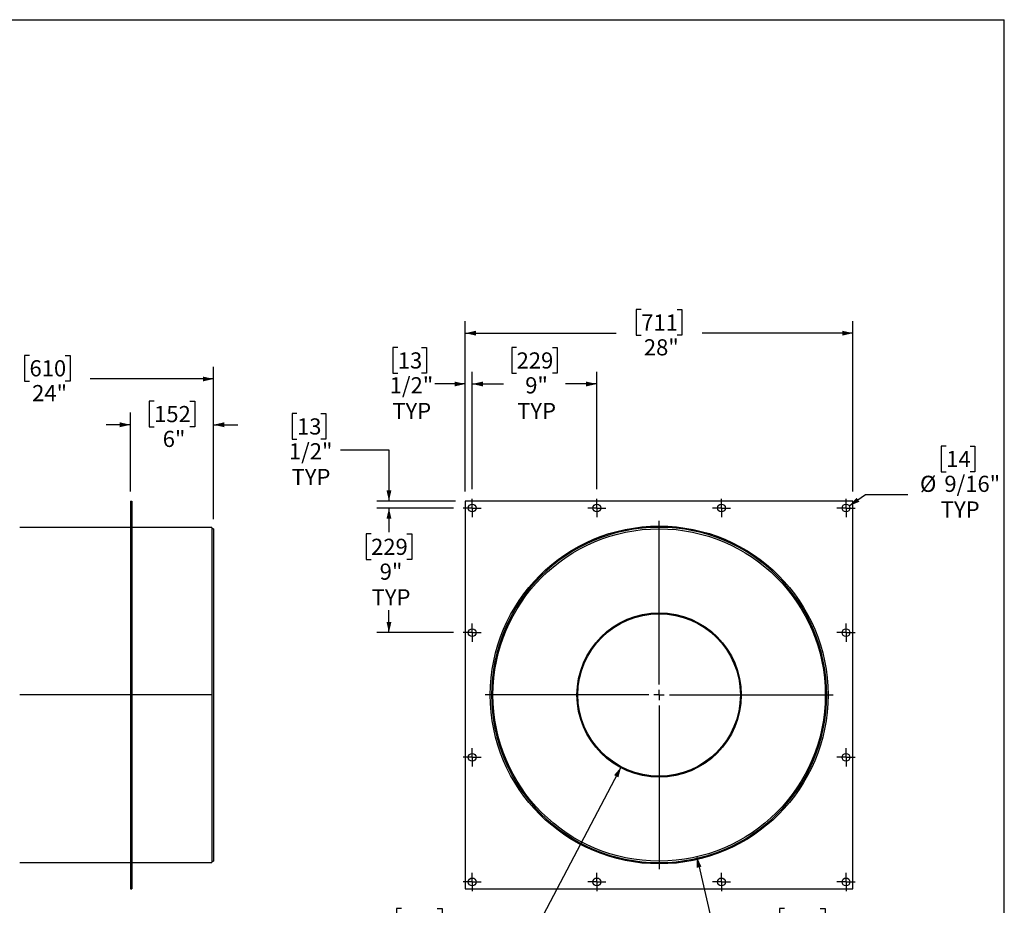
# Model space of a CAD drawing. Units: inches. Extents: x 6 to 126, y 6 to 95.
# Drawn here: x 65 to 126, y 40 to 95 of the extents above; entities that cross this region are included whole.
import ezdxf

# ---------------------------------------------------------------- set-up
doc = ezdxf.new("R2010")
doc.units = ezdxf.units.IN
doc.header["$LTSCALE"] = 12
doc.header["$MEASUREMENT"] = 0
doc.layers.add('FORMAT', color=7, linetype='Continuous')
doc.styles.add('SLDTEXTSTYLE0', font='TXT', dxfattribs={"width": 0.75})
doc.dimstyles.new('SLDDIMSTYLE0', dxfattribs={"dimtxt": 1, "dimasz": 0.66, "dimexe": 0, "dimexo": 0.0625, "dimgap": 0.25, "dimtad": 0, "dimtih": 1, "dimtoh": 1, "dimdec": 3, "dimlfac": 1.166667, "dimrnd": 1e-09, "dimzin": 12, "dimdsep": 46, "dimlunit": 5, "dimtxsty": 'SLDTEXTSTYLE0', "dimsah": 1, "dimcen": 0.09, "dimadec": 0, "dimazin": 3, "dimtfac": 1, "dimtdec": 3, "dimtofl": 0, "dimtmove": 0, "dimatfit": 3, "dimfxl": 0, "dimfrac": 2, "dimtolj": 1, "dimtzin": 12, "dimarcsym": 0})
doc.dimstyles.new('SLDDIMSTYLE1', dxfattribs={"dimtxt": 1, "dimasz": 0.66, "dimexe": 0, "dimexo": 0.0625, "dimgap": 0.25, "dimtad": 0, "dimtih": 1, "dimtoh": 1, "dimdec": 6, "dimlfac": 1.166667, "dimrnd": 1e-09, "dimzin": 12, "dimdsep": 46, "dimlunit": 5, "dimtxsty": 'SLDTEXTSTYLE0', "dimsah": 1, "dimcen": 0.09, "dimadec": 0, "dimazin": 3, "dimtfac": 1, "dimtdec": 3, "dimtmove": 0, "dimatfit": 0, "dimfxl": 0, "dimfrac": 2, "dimtolj": 1, "dimtzin": 12, "dimarcsym": 0})
doc.dimstyles.new('SLDDIMSTYLE3', dxfattribs={"dimtxt": 1, "dimasz": 0.66, "dimexe": 0, "dimexo": 0.0625, "dimgap": 0.25, "dimtad": 0, "dimtih": 1, "dimtoh": 1, "dimdec": 3, "dimlfac": 1.166667, "dimrnd": 1e-09, "dimzin": 12, "dimdsep": 46, "dimlunit": 5, "dimtxsty": 'SLDTEXTSTYLE0', "dimsah": 1, "dimcen": 0, "dimadec": 0, "dimazin": 3, "dimtfac": 1, "dimtdec": 3, "dimtofl": 0, "dimtmove": 0, "dimatfit": 3, "dimfxl": 0, "dimfrac": 2, "dimtolj": 1, "dimtzin": 12, "dimarcsym": 0})
doc.dimstyles.new('SLDDIMSTYLE4', dxfattribs={"dimtxt": 1, "dimasz": 0.66, "dimexe": 0, "dimexo": 0.0625, "dimgap": 0.25, "dimtad": 0, "dimtih": 1, "dimtoh": 1, "dimdec": 3, "dimlfac": 1.166667, "dimrnd": 1e-09, "dimzin": 12, "dimdsep": 46, "dimlunit": 5, "dimtxsty": 'SLDTEXTSTYLE0', "dimsah": 1, "dimcen": 0.09, "dimadec": 0, "dimazin": 3, "dimtfac": 1, "dimtdec": 3, "dimtmove": 0, "dimatfit": 0, "dimfxl": 0, "dimfrac": 2, "dimtolj": 1, "dimtzin": 12, "dimarcsym": 0})

# ---------------------------------------------------------------- blocks, each defined once
blk = doc.blocks.new('_D_7')
at = {"layer": 'FORMAT'}
for p, q in [((65.652, 73.723), (65.348, 73.723)), ((65.348, 73.723), (65.348, 72.134)), ((67.869, 73.723), (68.173, 73.723)), ((68.173, 73.723), (68.173, 72.134)), ((56.475, 63.589), (56.475, 73.012)), ((77.046, 63.589), (77.046, 73.012)), ((56.475, 72.262), (64.104, 72.262)), ((65.348, 72.134), (65.652, 72.134)), ((68.173, 72.134), (67.869, 72.134)), ((77.046, 72.262), (69.417, 72.262))]:
    blk.add_line(p, q, dxfattribs=at)
for points in [[(56.475, 72.262), (57.135, 72.112), (57.135, 72.412)], [(77.046, 72.262), (76.386, 72.412), (76.386, 72.112)]]:
    blk.add_solid(points, dxfattribs=at)
at = {"layer": 'FORMAT', "char_height": 1, "attachment_point": 1, "style": 'SLDTEXTSTYLE0'}
for s, insert in [('610', (65.652, 73.424)), ('24"', (65.815, 71.887))]:
    blk.add_mtext(s, dxfattribs=dict(at, insert=insert))
blk = doc.blocks.new('_D_8')
at = {"layer": 'FORMAT'}
for p, q in [((73.366, 70.889), (73.062, 70.889)), ((73.062, 70.889), (73.062, 69.3)), ((75.583, 70.889), (75.887, 70.889)), ((75.887, 70.889), (75.887, 69.3)), ((71.903, 65.303), (71.903, 70.178)), ((77.046, 63.589), (77.046, 70.178)), ((71.903, 69.428), (70.403, 69.428)), ((73.062, 69.3), (73.366, 69.3)), ((75.887, 69.3), (75.583, 69.3)), ((77.046, 69.428), (78.546, 69.428))]:
    blk.add_line(p, q, dxfattribs=at)
for points in [[(71.903, 69.428), (71.243, 69.578), (71.243, 69.278)], [(77.046, 69.428), (77.706, 69.278), (77.706, 69.578)]]:
    blk.add_solid(points, dxfattribs=at)
at = {"layer": 'FORMAT', "char_height": 1, "attachment_point": 1, "style": 'SLDTEXTSTYLE0'}
for s, insert in [('152', (73.366, 70.589)), ('6"', (73.899, 69.053))]:
    blk.add_mtext(s, dxfattribs=dict(at, insert=insert))
blk = doc.blocks.new('_D_9')
at = {"layer": 'FORMAT'}
for p, q in [((88.45, 74.208), (88.145, 74.208)), ((88.145, 74.208), (88.145, 72.619)), ((89.927, 74.208), (90.232, 74.208)), ((90.232, 74.208), (90.232, 72.619)), ((88.145, 72.619), (88.45, 72.619)), ((90.232, 72.619), (89.927, 72.619)), ((92.631, 65.303), (92.631, 72.702)), ((93.059, 65.437), (93.059, 72.702)), ((92.631, 71.952), (90.739, 71.952)), ((93.059, 71.952), (94.559, 71.952))]:
    blk.add_line(p, q, dxfattribs=at)
for points in [[(92.631, 71.952), (91.971, 72.102), (91.971, 71.802)], [(93.059, 71.952), (93.719, 71.802), (93.719, 72.102)]]:
    blk.add_solid(points, dxfattribs=at)
at = {"layer": 'FORMAT', "char_height": 1, "attachment_point": 1, "style": 'SLDTEXTSTYLE0'}
for s, insert in [('13', (88.45, 73.908)), ('1/2"', (87.951, 72.372)), ('TYP', (88.115, 70.783))]:
    blk.add_mtext(s, dxfattribs=dict(at, insert=insert))
blk = doc.blocks.new('_D_10')
at = {"layer": 'FORMAT'}
for p, q in [((82.211, 70.123), (81.907, 70.123)), ((81.907, 70.123), (81.907, 68.534)), ((83.689, 70.123), (83.993, 70.123)), ((83.993, 70.123), (83.993, 68.534)), ((81.907, 68.534), (82.211, 68.534)), ((83.993, 68.534), (83.689, 68.534)), ((84.906, 67.867), (87.906, 67.867)), ((87.906, 67.867), (87.906, 64.703)), ((92.031, 64.703), (87.156, 64.703)), ((91.897, 64.275), (87.156, 64.275)), ((87.906, 64.275), (87.906, 62.775))]:
    blk.add_line(p, q, dxfattribs=at)
for points in [[(87.906, 64.703), (88.056, 65.363), (87.756, 65.363)], [(87.906, 64.275), (87.756, 63.615), (88.056, 63.615)]]:
    blk.add_solid(points, dxfattribs=at)
at = {"layer": 'FORMAT', "char_height": 1, "attachment_point": 1, "style": 'SLDTEXTSTYLE0'}
for s, insert in [('13', (82.211, 69.823)), ('1/2"', (81.713, 68.287)), ('TYP', (81.877, 66.698))]:
    blk.add_mtext(s, dxfattribs=dict(at, insert=insert))
blk = doc.blocks.new('_D_11')
at = {"layer": 'FORMAT'}
for p, q in [((103.523, 76.558), (103.218, 76.558)), ((103.218, 76.558), (103.218, 74.969)), ((105.739, 76.558), (106.043, 76.558)), ((106.043, 76.558), (106.043, 74.969)), ((92.631, 65.303), (92.631, 75.847)), ((116.631, 65.303), (116.631, 75.847)), ((92.631, 75.097), (101.974, 75.097)), ((116.631, 75.097), (107.288, 75.097)), ((103.218, 74.969), (103.523, 74.969)), ((106.043, 74.969), (105.739, 74.969))]:
    blk.add_line(p, q, dxfattribs=at)
for points in [[(92.631, 75.097), (93.291, 74.947), (93.291, 75.247)], [(116.631, 75.097), (115.971, 75.247), (115.971, 74.947)]]:
    blk.add_solid(points, dxfattribs=at)
at = {"layer": 'FORMAT', "char_height": 1, "attachment_point": 1, "style": 'SLDTEXTSTYLE0'}
for s, insert in [('711', (103.523, 76.258)), ('28"', (103.686, 74.722))]:
    blk.add_mtext(s, dxfattribs=dict(at, insert=insert))
blk = doc.blocks.new('_D_12')
at = {"layer": 'FORMAT'}
for p, q in [((95.808, 74.208), (95.504, 74.208)), ((95.504, 74.208), (95.504, 72.619)), ((98.025, 74.208), (98.329, 74.208)), ((98.329, 74.208), (98.329, 72.619)), ((93.059, 65.437), (93.059, 72.702)), ((95.504, 72.619), (95.808, 72.619)), ((98.329, 72.619), (98.025, 72.619)), ((100.774, 65.437), (100.774, 72.702)), ((93.059, 71.952), (94.997, 71.952)), ((100.774, 71.952), (98.836, 71.952))]:
    blk.add_line(p, q, dxfattribs=at)
for points in [[(93.059, 71.952), (93.719, 71.802), (93.719, 72.102)], [(100.774, 71.952), (100.114, 72.102), (100.114, 71.802)]]:
    blk.add_solid(points, dxfattribs=at)
at = {"layer": 'FORMAT', "char_height": 1, "attachment_point": 1, "style": 'SLDTEXTSTYLE0'}
for s, insert in [('229', (95.808, 73.908)), ('9"', (96.341, 72.372)), ('TYP', (95.843, 70.783))]:
    blk.add_mtext(s, dxfattribs=dict(at, insert=insert))
blk = doc.blocks.new('_D_13')
at = {"layer": 'FORMAT'}
for p, q in [((102.285, 48.256), (96.071, 36.48)), ((88.673, 39.484), (88.369, 39.484)), ((88.369, 39.484), (88.369, 37.895)), ((90.89, 39.484), (91.194, 39.484)), ((91.194, 39.484), (91.194, 37.895)), ((88.369, 37.895), (88.673, 37.895)), ((91.194, 37.895), (90.89, 37.895)), ((96.071, 36.48), (93.446, 36.48))]:
    blk.add_line(p, q, dxfattribs=at)
blk.add_solid([(102.285, 48.256), (101.844, 47.742), (102.109, 47.602)], dxfattribs=at)
at = {"layer": 'FORMAT', "char_height": 1, "attachment_point": 1, "style": 'SLDTEXTSTYLE0'}
for s, insert in [('298', (88.673, 39.184)), ('%%c', (86.867, 37.648)), ('11 3/4"', (88.376, 37.648)), ('I.D.', (88.766, 36.059))]:
    blk.add_mtext(s, dxfattribs=dict(at, insert=insert))
blk = doc.blocks.new('_D_14')
at = {"layer": 'FORMAT'}
for p, q in [((106.96, 42.685), (108.402, 36.48)), ((112.386, 39.484), (112.082, 39.484)), ((112.082, 39.484), (112.082, 37.895)), ((114.602, 39.484), (114.907, 39.484)), ((114.907, 39.484), (114.907, 37.895)), ((112.082, 37.895), (112.386, 37.895)), ((114.907, 37.895), (114.602, 37.895)), ((108.402, 36.48), (111.027, 36.48))]:
    blk.add_line(p, q, dxfattribs=at)
blk.add_solid([(106.96, 42.685), (106.963, 42.008), (107.255, 42.076)], dxfattribs=at)
at = {"layer": 'FORMAT', "char_height": 1, "attachment_point": 1, "style": 'SLDTEXTSTYLE0'}
for s, insert in [('610', (112.386, 39.184)), ('%%c', (111.794, 37.648)), ('24"', (113.303, 37.648)), ('NOM', (111.808, 36.059))]:
    blk.add_mtext(s, dxfattribs=dict(at, insert=insert))
blk = doc.blocks.new('_D_15')
at = {"layer": 'FORMAT'}
for p, q in [((91.897, 64.275), (87.156, 64.275)), ((87.906, 64.275), (87.906, 62.876)), ((86.798, 62.673), (86.494, 62.673)), ((86.494, 62.673), (86.494, 61.084)), ((89.015, 62.673), (89.319, 62.673)), ((89.319, 62.673), (89.319, 61.084)), ((86.494, 61.084), (86.798, 61.084)), ((89.319, 61.084), (89.015, 61.084)), ((87.906, 56.56), (87.906, 57.959)), ((91.897, 56.56), (87.156, 56.56))]:
    blk.add_line(p, q, dxfattribs=at)
for points in [[(87.906, 64.275), (87.756, 63.615), (88.056, 63.615)], [(87.906, 56.56), (88.056, 57.22), (87.756, 57.22)]]:
    blk.add_solid(points, dxfattribs=at)
at = {"layer": 'FORMAT', "char_height": 1, "attachment_point": 1, "style": 'SLDTEXTSTYLE0'}
for s, insert in [('229', (86.798, 62.373)), ('9"', (87.331, 60.837)), ('TYP', (86.833, 59.248))]:
    blk.add_mtext(s, dxfattribs=dict(at, insert=insert))
blk = doc.blocks.new('_D_16')
at = {"layer": 'FORMAT'}
for p, q in [((122.403, 68.108), (122.099, 68.108)), ((122.099, 68.108), (122.099, 66.519)), ((123.881, 68.108), (124.185, 68.108)), ((124.185, 68.108), (124.185, 66.519)), ((122.099, 66.519), (122.403, 66.519)), ((124.185, 66.519), (123.881, 66.519)), ((116.401, 64.411), (117.405, 65.104)), ((117.405, 65.104), (120.03, 65.104))]:
    blk.add_line(p, q, dxfattribs=at)
blk.add_solid([(116.401, 64.411), (117.029, 64.663), (116.859, 64.91)], dxfattribs=at)
at = {"layer": 'FORMAT', "char_height": 1, "attachment_point": 1, "style": 'SLDTEXTSTYLE0'}
for s, insert in [('14', (122.403, 67.808)), ('%%c', (120.78, 66.272)), ('9/16"', (122.29, 66.272)), ('TYP', (122.068, 64.683))]:
    blk.add_mtext(s, dxfattribs=dict(at, insert=insert))
blk = doc.blocks.new('SW_CENTERMARKSYMBOL_6')
at = {"layer": 'FORMAT', "color": 0}
for p, q in [((0, 0.643), (0, 10.776)), ((-0.643, 0), (-10.776, 0)), ((0, 0), (-0.321, 0)), ((0, 0), (0, 0.321)), ((0, 0), (0, -0.321)), ((0, 0), (0.321, 0)), ((0.643, 0), (10.776, 0)), ((0, -0.643), (0, -10.776))]:
    blk.add_line(p, q, dxfattribs=at)
blk = doc.blocks.new('SW_CENTERMARKSYMBOL_7')
at = {"layer": 'FORMAT', "color": 0}
for p, q in [((-0.321, 0), (-0.563, 0)), ((0, 0), (-0.321, 0)), ((0, 0.321), (0, 0.563)), ((0, 0), (0, 0.321)), ((0, 0), (0, -0.321)), ((0, 0), (0.321, 0)), ((0.321, 0), (0.563, 0)), ((0, -0.321), (0, -0.563))]:
    blk.add_line(p, q, dxfattribs=at)
blk = doc.blocks.new('SW_CENTERMARKSYMBOL_8')
at = {"layer": 'FORMAT', "color": 0}
for p, q in [((-0.321, 0), (-0.563, 0)), ((0, 0), (-0.321, 0)), ((0, 0.321), (0, 0.563)), ((0, 0), (0, 0.321)), ((0, 0), (0, -0.321)), ((0, 0), (0.321, 0)), ((0.321, 0), (0.563, 0)), ((0, -0.321), (0, -0.563))]:
    blk.add_line(p, q, dxfattribs=at)
blk = doc.blocks.new('SW_CENTERMARKSYMBOL_9')
at = {"layer": 'FORMAT', "color": 0}
for p, q in [((-0.321, 0), (-0.563, 0)), ((0, 0), (-0.321, 0)), ((0, 0.321), (0, 0.563)), ((0, 0), (0, 0.321)), ((0, 0), (0, -0.321)), ((0, 0), (0.321, 0)), ((0.321, 0), (0.563, 0)), ((0, -0.321), (0, -0.563))]:
    blk.add_line(p, q, dxfattribs=at)
blk = doc.blocks.new('SW_CENTERMARKSYMBOL_10')
at = {"layer": 'FORMAT', "color": 0}
for p, q in [((-0.321, 0), (-0.563, 0)), ((0, 0), (-0.321, 0)), ((0, 0.321), (0, 0.563)), ((0, 0), (0, 0.321)), ((0, 0), (0, -0.321)), ((0, 0), (0.321, 0)), ((0.321, 0), (0.563, 0)), ((0, -0.321), (0, -0.563))]:
    blk.add_line(p, q, dxfattribs=at)
blk = doc.blocks.new('SW_CENTERMARKSYMBOL_11')
at = {"layer": 'FORMAT', "color": 0}
for p, q in [((-0.321, 0), (-0.563, 0)), ((0, 0), (-0.321, 0)), ((0, 0.321), (0, 0.563)), ((0, 0), (0, 0.321)), ((0, 0), (0, -0.321)), ((0, 0), (0.321, 0)), ((0.321, 0), (0.563, 0)), ((0, -0.321), (0, -0.563))]:
    blk.add_line(p, q, dxfattribs=at)
blk = doc.blocks.new('SW_CENTERMARKSYMBOL_12')
at = {"layer": 'FORMAT', "color": 0}
for p, q in [((-0.321, 0), (-0.563, 0)), ((0, 0), (-0.321, 0)), ((0, 0.321), (0, 0.563)), ((0, 0), (0, 0.321)), ((0, 0), (0, -0.321)), ((0, 0), (0.321, 0)), ((0.321, 0), (0.563, 0)), ((0, -0.321), (0, -0.563))]:
    blk.add_line(p, q, dxfattribs=at)
blk = doc.blocks.new('SW_CENTERMARKSYMBOL_13')
at = {"layer": 'FORMAT', "color": 0}
for p, q in [((-0.321, 0), (-0.563, 0)), ((0, 0), (-0.321, 0)), ((0, 0.321), (0, 0.563)), ((0, 0), (0, 0.321)), ((0, 0), (0, -0.321)), ((0, 0), (0.321, 0)), ((0.321, 0), (0.563, 0)), ((0, -0.321), (0, -0.563))]:
    blk.add_line(p, q, dxfattribs=at)
blk = doc.blocks.new('SW_CENTERMARKSYMBOL_14')
at = {"layer": 'FORMAT', "color": 0}
for p, q in [((-0.321, 0), (-0.563, 0)), ((0, 0), (-0.321, 0)), ((0, 0.321), (0, 0.563)), ((0, 0), (0, 0.321)), ((0, 0), (0, -0.321)), ((0, 0), (0.321, 0)), ((0.321, 0), (0.563, 0)), ((0, -0.321), (0, -0.563))]:
    blk.add_line(p, q, dxfattribs=at)
blk = doc.blocks.new('SW_CENTERMARKSYMBOL_15')
at = {"layer": 'FORMAT', "color": 0}
for p, q in [((-0.321, 0), (-0.563, 0)), ((0, 0), (-0.321, 0)), ((0, 0.321), (0, 0.563)), ((0, 0), (0, 0.321)), ((0, 0), (0, -0.321)), ((0, 0), (0.321, 0)), ((0.321, 0), (0.563, 0)), ((0, -0.321), (0, -0.563))]:
    blk.add_line(p, q, dxfattribs=at)
blk = doc.blocks.new('SW_CENTERMARKSYMBOL_16')
at = {"layer": 'FORMAT', "color": 0}
for p, q in [((-0.321, 0), (-0.563, 0)), ((0, 0), (-0.321, 0)), ((0, 0.321), (0, 0.563)), ((0, 0), (0, 0.321)), ((0, 0), (0, -0.321)), ((0, 0), (0.321, 0)), ((0.321, 0), (0.563, 0)), ((0, -0.321), (0, -0.563))]:
    blk.add_line(p, q, dxfattribs=at)
blk = doc.blocks.new('SW_CENTERMARKSYMBOL_17')
at = {"layer": 'FORMAT', "color": 0}
for p, q in [((-0.321, 0), (-0.563, 0)), ((0, 0), (-0.321, 0)), ((0, 0.321), (0, 0.563)), ((0, 0), (0, 0.321)), ((0, 0), (0, -0.321)), ((0, 0), (0.321, 0)), ((0.321, 0), (0.563, 0)), ((0, -0.321), (0, -0.563))]:
    blk.add_line(p, q, dxfattribs=at)
blk = doc.blocks.new('SW_CENTERMARKSYMBOL_18')
at = {"layer": 'FORMAT', "color": 0}
for p, q in [((-0.321, 0), (-0.563, 0)), ((0, 0), (-0.321, 0)), ((0, 0.321), (0, 0.563)), ((0, 0), (0, 0.321)), ((0, 0), (0, -0.321)), ((0, 0), (0.321, 0)), ((0.321, 0), (0.563, 0)), ((0, -0.321), (0, -0.563))]:
    blk.add_line(p, q, dxfattribs=at)

msp = doc.modelspace()

# ---------------------------------------------------------------- linework, layer by layer
at = {"color": 7, "linetype": 'Continuous', "lineweight": 25}
for p, q in [((71.90308585, 64.7032044), (71.90308585, 40.70320444)), ((71.90308585, 64.7032044), (71.99274273, 64.7032044)), ((71.99274273, 64.7032044), (71.99274273, 40.70320444)), ((116.63088608, 64.7032044), (92.63088612, 64.7032044)), ((92.63088612, 64.7032044), (92.63088612, 40.70320444)), ((116.63088608, 40.70320444), (116.63088608, 64.7032044)), ((71.90308585, 63.07857622), (65.04594295, 63.07857622)), ((76.93065735, 63.07857622), (71.99274273, 63.07857622)), ((76.93065735, 63.07857622), (76.93065735, 52.7075275)), ((77.04594305, 62.98891884), (76.93065735, 62.98891884)), ((77.04594305, 62.98891884), (77.04594305, 42.41749001)), ((71.90308585, 52.7075275), (65.04594295, 52.7075275)), ((71.90308585, 52.70749014), (65.04594295, 52.70749014)), ((71.90308585, 52.70440122), (65.04594295, 52.70440122)), ((71.90308585, 52.70410202), (65.04594295, 52.70410202)), ((71.90308585, 52.70320442), (65.04594295, 52.70320442)), ((76.93065735, 52.7075275), (71.99274273, 52.7075275)), ((76.93065735, 52.70749014), (71.99274273, 52.70749014)), ((76.93022892, 52.70440122), (71.99274273, 52.70440122)), ((76.93022892, 52.70410202), (71.99274273, 52.70410202)), ((76.93065735, 52.70320442), (71.99274273, 52.70320442)), ((76.93065735, 52.70499962), (75.64494292, 52.70499962)), ((75.64494292, 52.70499247), (75.64494292, 52.70499962)), ((76.93065735, 52.70499247), (75.64494292, 52.70499247)), ((76.93022892, 52.70410202), (76.93022892, 52.70440122)), ((76.93065735, 52.70749014), (76.93065735, 52.7075275)), ((76.93065735, 52.70320442), (76.93065735, 42.32783262)), ((94.2555143, 52.70320442), (94.34517169, 52.70320442)), ((94.34517269, 52.70749014), (94.25551531, 52.7075275)), ((65.04594295, 42.32783262), (71.90308585, 42.32783262)), ((71.99274273, 42.32783262), (76.93065735, 42.32783262)), ((76.93065735, 42.41749001), (77.04594305, 42.41749001)), ((71.90308585, 40.70320444), (71.99274273, 40.70320444)), ((92.63088612, 40.70320444), (116.63088608, 40.70320444))]:
    msp.add_line(p, q, dxfattribs=at)
for centre, radius in [((93.05945753, 64.274633), 0.24107143), ((100.77374324, 64.274633), 0.24107143), ((108.48802896, 64.274633), 0.24107143), ((116.20231467, 64.274633), 0.24107143), ((104.6308861, 52.70320442), 10.455), ((104.6308861, 52.70320442), 10.28571429), ((104.6308861, 52.70320442), 5.085), ((104.6308861, 52.70320442), 5.028), ((93.05945753, 56.56034728), 0.24107143), ((116.20231467, 56.56034728), 0.24107143), ((93.05945753, 48.84606157), 0.24107143), ((116.20231467, 48.84606157), 0.24107143), ((93.05945753, 41.13177585), 0.24107143), ((100.77374324, 41.13177585), 0.24107143), ((108.48802896, 41.13177585), 0.24107143), ((116.20231467, 41.13177585), 0.24107143)]:
    msp.add_circle(centre, radius, dxfattribs=at)
msp.add_arc((104.6308861, 52.70320442), 10.37537143, 180, 179.9761267584, dxfattribs=at)
at = {"layer": 'FORMAT'}
for p in [(5.99996532, 94.50001872), (125.99996532, 6.00001872)]:
    msp.add_line(p, (125.99996532, 94.50001872), dxfattribs=at)

# ---------------------------------------------------------------- block references
for name, p in [('SW_CENTERMARKSYMBOL_7', (93.05945753, 64.274633)), ('SW_CENTERMARKSYMBOL_8', (100.77374324, 64.274633)), ('SW_CENTERMARKSYMBOL_9', (108.48802896, 64.274633)), ('SW_CENTERMARKSYMBOL_10', (116.20231467, 64.274633)), ('SW_CENTERMARKSYMBOL_6', (104.6308861, 52.70320442)), ('SW_CENTERMARKSYMBOL_11', (93.05945753, 56.56034728)), ('SW_CENTERMARKSYMBOL_12', (116.20231467, 56.56034728)), ('SW_CENTERMARKSYMBOL_13', (93.05945753, 48.84606157)), ('SW_CENTERMARKSYMBOL_14', (116.20231467, 48.84606157)), ('SW_CENTERMARKSYMBOL_15', (93.05945753, 41.13177585)), ('SW_CENTERMARKSYMBOL_16', (100.77374324, 41.13177585)), ('SW_CENTERMARKSYMBOL_17', (108.48802896, 41.13177585)), ('SW_CENTERMARKSYMBOL_18', (116.20231467, 41.13177585))]:
    msp.add_blockref(name, p, dxfattribs=at)

# ---------------------------------------------------------------- dimensions: what is measured, and where the dimension line sits
for base, p1, p2, dimstyle, picture, middle in [((92.6308861, 75.09690521), (116.6308861, 64.70320442), (92.6308861, 64.70320442), 'SLDDIMSTYLE0', '_D_11', (104.6308861, 75.09690521)), ((77.04594293, 72.26225954), (56.47451436, 62.98891871), (77.04594293, 62.98891871), 'SLDDIMSTYLE0', '_D_7', (66.76022864, 72.26225954)), ((77.04594293, 69.42761387), (71.90308578, 64.70320442), (77.04594293, 62.98891871), 'SLDDIMSTYLE4', '_D_8', (74.47451436, 69.42761387))]:
    dim = msp.add_linear_dim(base=base, p1=p1, p2=p2, dimstyle=dimstyle, dxfattribs=at)
    dim.commit()
    dim.dimension.update_dxf_attribs({"geometry": picture, "text_midpoint": middle, "dimtype": 160})
for base, p2, dimstyle, picture, middle in [((92.6308861, 71.95240395), (92.6308861, 64.70320442), 'SLDDIMSTYLE1', '_D_9', (89.18846902, 71.95240395)), ((100.77374324, 71.95240395), (100.77374324, 64.837133), 'SLDDIMSTYLE0', '_D_12', (96.91660039, 71.95240395))]:
    dim = msp.add_linear_dim(base=base, p1=(93.05945753, 64.837133), p2=p2, text='<>\\PTYP', dimstyle=dimstyle, dxfattribs=at)
    dim.commit()
    dim.dimension.update_dxf_attribs({"geometry": picture, "text_midpoint": middle, "dimtype": 160})
for base, p2, dimstyle, picture, middle in [((87.90647665, 64.70320442), (92.6308861, 64.70320442), 'SLDDIMSTYLE1', '_D_10', (87.90647665, 67.86709327)), ((87.90647665, 56.56034728), (92.49695753, 56.56034728), 'SLDDIMSTYLE0', '_D_15', (87.90647665, 60.41749014))]:
    dim = msp.add_linear_dim(base=base, p1=(92.49695753, 64.274633), p2=p2, angle=90, text='<>\\PTYP', dimstyle=dimstyle, dxfattribs=at)
    dim.commit()
    dim.dimension.update_dxf_attribs({"geometry": picture, "text_midpoint": middle, "dimtype": 160})
for p1, p2, text, picture, middle in [((116.00384375, 64.13779467), (116.40078559, 64.41147132), '<>\\PTYP', '_D_16', (123.14163084, 65.85274548)), ((102.30186365, 62.72176584), (106.95990856, 42.68464301), '<>\\PNOM', '_D_14', (113.49407597, 37.2281692)), ((106.97711291, 57.15022632), (102.2846593, 48.25618252), '<>\\PI.D.', '_D_13', (89.78146298, 37.2281692))]:
    dim = msp.add_diameter_dim_2p(p1=p1, p2=p2, text=text, dimstyle='SLDDIMSTYLE3', dxfattribs=at)
    dim.commit()
    dim.dimension.update_dxf_attribs({"geometry": picture, "text_midpoint": middle, "dimtype": 163})

doc.saveas('drawing.dxf')
